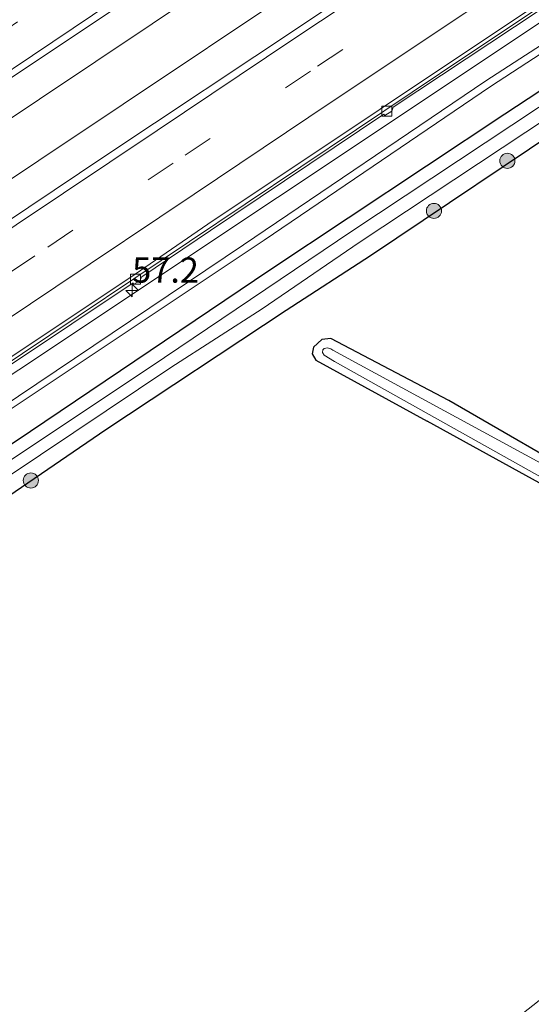
# Model space of a CAD drawing. Units: metres. Extents: x 109996 to 120000, y 393749 to 400001.
# Drawn here: x 115419 to 115470, y 395196 to 395294 of the extents above; entities that cross this region are included whole.
import ezdxf
from ezdxf.enums import TextEntityAlignment as Align

# ---------------------------------------------------------------- set-up
doc = ezdxf.new("R2010")
doc.units = ezdxf.units.M
doc.linetypes.add('VW-3-9_STREEP', pattern=[12, 3, -9])
doc.layers.get('0').update_dxf_attribs({"lineweight": 25})
for name, color, linetype, lineweight in [('B-ME-AM-KILOMETR-S-B1', 7, 'Continuous', 18), ('B-ME-BV-GELEIDECONSTRUCTIE-GELEIDERAIL-L-B1', 213, 'BV-GELEIDERAIL', 18), ('B-ME-GR-BOOM-S-B1', 93, 'Continuous', 18), ('B-ME-GW-KRUINLIJN-L-B1', 93, 'Continuous', 18), ('B-ME-GW-TEENLIJN-L-B1', 93, 'Continuous', 18), ('B-ME-IE-GRASLAND-GV-B6', 93, 'Continuous', 18), ('B-ME-IE-GRONDWERKLIJN-GROND_INGERICHT-GV-B6', 253, 'Continuous', 18), ('B-ME-OG-WATER-GV-B6', 153, 'Continuous', 18), ('B-ME-VH-VERH_SOORT-BETON-OVERIG-GV-B6', 8, 'IE-TERREINAFSCHEIDING-NATUURLIJK-HOUTWAL', 18), ('B-ME-VH-VERH_SOORT-BITUMEN-GV-B6', 8, 'IE-TERREINAFSCHEIDING-NATUURLIJK-HOUTWAL', 18), ('B-ME-VV-KOLK-S-B1', 8, 'Continuous', 18), ('B-ME-VW-MARKERING-39STREEP-015-L-B1', 255, 'VW-3-9_STREEP', 18), ('B-ME-VW-MARKERING-STREEP-015-L-B1', 7, 'Continuous', 18)]:
    doc.layers.add(name, color=color, linetype=linetype, lineweight=lineweight)
doc.layers.add('B-ME-GW-INSTEEKWATERGANG-L-B1', color=10, linetype='Continuous')
doc.styles.add('NLCS-ISO', font='NLCS-ISO.TTF')
doc.linetypes.add('BV-GELEIDERAIL', pattern='A,10,-3,[108,NLCS.SHX,S=1,R=0,X=0,Y=0],-3', length=16)
doc.linetypes.add('IE-TERREINAFSCHEIDING-NATUURLIJK-HOUTWAL', pattern='A,7,-1.5,[67,NLCS.SHX,S=0.75,R=45,X=0,Y=0],-1.5,7,-1.5,[70,NLCS.SHX,S=0.75,R=0,X=0,Y=0],-1.5', length=20)

# ---------------------------------------------------------------- blocks, each defined once
blk = doc.blocks.new('hecto')
for p, q in [((0, 0.625), (-0.625, 0)), ((0, -0.625), (0, 0.625)), ((-0.625, 0), (0.625, 0)), ((0.625, 0), (0, -0.625))]:
    blk.add_line(p, q)
blk = doc.blocks.new('boom')
h = blk.add_hatch(color=256)
edge = h.paths.add_edge_path()
edge.add_arc((0, 0), 0.75, 0, 360)
blk.add_circle((0, 0), 0.75)
blk = doc.blocks.new('kolk')
blk.add_lwpolyline([(-0.5, -0.5), (0.5, -0.5), (0.5, 0.5), (-0.5, 0.5)], close=True)

msp = doc.modelspace()

# ---------------------------------------------------------------- linework, layer by layer
at = {"layer": 'B-ME-BV-GELEIDECONSTRUCTIE-GELEIDERAIL-L-B1'}
for points in [[(115540.366, 395365.477, 7.241), (115512.68, 395347.127, 7.159), (115460.113, 395312.216, 7.015), (115409.773, 395278.503, 6.889), (115357.87, 395243.571, 6.746), (115340.446, 395231.78, 6.682)], [(115542.937, 395361.334, 7.249), (115515.58, 395343.132, 7.17), (115462.875, 395307.964, 6.995), (115412.511, 395274.282, 6.914), (115360.596, 395239.296, 6.778), (115343.06, 395227.412, 6.716)], [(115550.838, 395348.606, 7.236), (115535.517, 395338.461, 7.201), (115463.478, 395290.385, 6.96), (115413.719, 395256.996, 6.825), (115359.548, 395220.597, 6.705)]]:
    msp.add_polyline3d(points, dxfattribs=at)
at = {"layer": 'B-ME-GW-INSTEEKWATERGANG-L-B1'}
for points in [[(115554.742, 395342.315, 5.943), (115539.525, 395332.283, 5.891), (115515.668, 395316.6, 5.809), (115492.641, 395301.297, 5.741), (115467.176, 395284.508, 5.767), (115443.831, 395269.009, 5.926), (115418.548, 395251.935, 5.794), (115397.213, 395237.727, 5.912), (115377.898, 395225.028, 6.028), (115353.883, 395209.182, 6.288)], [(115427.564, 395253.174, 5.741), (115445.461, 395265.038, 5.926), (115453.815, 395270.463, 5.797), (115474.845, 395284.566, 5.755)], [(115506.558, 395230.012, 5.632), (115461.594, 395256.041, 5.839), (115449.893, 395262.218, 5.797), (115449.001, 395262.12, 5.797), (115448.169, 395261.365, 5.797)], [(115448.169, 395261.365, 5.797), (115448.05, 395260.684, 5.679), (115448.398, 395260.055, 5.667), (115459.457, 395254.006, 5.625)], [(115519.303, 395220.503, 5.575), (115479.053, 395243.21, 5.613), (115459.457, 395254.006, 5.625)], [(115356.64, 395204.726, 6.288), (115366.056, 395211.135, 6.252), (115370.234, 395213.978, 5.973), (115370.291, 395214.017, 6.089), (115427.564, 395253.174, 5.741)]]:
    msp.add_polyline3d(points, dxfattribs=at)
at = {"layer": 'B-ME-GW-KRUINLIJN-L-B1'}
for points in [[(115553.042, 395345.055, 8.863), (115540.086, 395336.55, 8.8), (115520.679, 395323.505, 8.696), (115500.442, 395310.099, 8.717), (115482.912, 395298.459, 8.545), (115465.745, 395287.229, 8.443), (115443.282, 395271.982, 8.346), (115415.435, 395253.433, 8.305), (115395.408, 395239.897, 8.275), (115389.178, 395235.873, 8.366), (115377.207, 395227.646, 8.339), (115375.482, 395226.479, 8.245), (115373.412, 395225.084, 8.093), (115370.979, 395223.542, 8.033), (115369.56, 395222.563, 8.306), (115360.992, 395216.748, 8.283), (115357.272, 395213.821, 8.213), (115352.876, 395211.014, 7.998)], [(115552.7, 395345.605, 8.879), (115539.962, 395337.349, 8.848), (115520.317, 395324.071, 8.725), (115500.087, 395310.637, 8.748), (115482.507, 395298.988, 8.613), (115465.291, 395287.803, 8.524), (115441.213, 395271.525, 8.494), (115415.128, 395253.979, 8.414), (115395.041, 395240.612, 8.361), (115376.822, 395228.177, 8.375), (115375.023, 395227.114, 8.302), (115372.955, 395225.646, 8.093), (115370.422, 395223.966, 8.099), (115369.118, 395223.102, 8.306), (115360.644, 395217.257, 8.283), (115356.734, 395214.636, 8.213), (115355.024, 395213.451, 8.181)]]:
    msp.add_polyline3d(points, dxfattribs=at)
at = {"layer": 'B-ME-GW-TEENLIJN-L-B1'}
msp.add_polyline3d([(115551.504, 395347.532, 6.669), (115541.363, 395340.804, 6.627), (115470.174, 395293.257, 6.383), (115393.314, 395242.061, 6.116), (115357.573, 395217.918, 6.007)], dxfattribs=at)
at = {"layer": 'B-ME-IE-GRASLAND-GV-B6'}
for points in [[(115338.788, 395234.55, 5.998), (115348.932, 395241.534, 6.129), (115368.793, 395254.951, 6.182), (115388.762, 395268.369, 6.284), (115408.695, 395281.809, 6.303), (115428.519, 395295.007, 6.341), (115448.544, 395308.613, 6.419), (115468.507, 395321.833, 6.452), (115488.39, 395335.285, 6.483)], [(115487.163, 395320.176, 6.489), (115467.129, 395306.827, 6.521), (115447.292, 395293.511, 6.441), (115427.459, 395280.328, 6.378), (115407.402, 395266.877, 6.309), (115388.061, 395253.739, 6.213), (115368.218, 395240.572, 6.195), (115344.707, 395224.661, 5.95), (115338.788, 395234.55, 5.998)], [(115354.863, 395207.695, 4.939), (115353.883, 395209.182, 6.288), (115377.898, 395225.028, 6.028), (115397.213, 395237.727, 5.912), (115418.548, 395251.935, 5.794), (115443.831, 395269.009, 5.926), (115467.176, 395284.508, 5.767), (115492.641, 395301.297, 5.741)], [(115492.641, 395301.297, 5.741), (115467.176, 395284.508, 5.767), (115443.831, 395269.009, 5.926), (115418.548, 395251.935, 5.794), (115397.213, 395237.727, 5.912), (115377.898, 395225.028, 6.028), (115353.883, 395209.182, 6.288)], [(115406, 395251.526, 6.077), (115430.274, 395267.745, 6.159), (115430.354, 395267.603, 6.159), (115430.929, 395267.955, 6.17), (115431.123, 395268.344, 6.17), (115437.949, 395272.954, 6.194), (115455.149, 395284.499, 6.24), (115455.256, 395284.372, 6.24), (115455.937, 395284.797, 6.24), (115456.096, 395285.185, 6.236), (115480.181, 395301.186, 6.271)], [(115352.876, 395211.014, 7.998), (115352.472, 395211.699, 8.181), (115355.024, 395213.451, 8.181), (115356.734, 395214.636, 8.213), (115360.644, 395217.257, 8.283), (115369.118, 395223.102, 8.306), (115370.422, 395223.966, 8.099), (115372.955, 395225.646, 8.093), (115375.023, 395227.114, 8.302), (115376.822, 395228.177, 8.375), (115395.041, 395240.612, 8.361), (115415.128, 395253.979, 8.414), (115441.213, 395271.525, 8.494), (115465.291, 395287.803, 8.524), (115482.507, 395298.988, 8.613)], [(115482.507, 395298.988, 8.613), (115465.291, 395287.803, 8.524), (115441.213, 395271.525, 8.494), (115415.128, 395253.979, 8.414), (115395.041, 395240.612, 8.361), (115376.822, 395228.177, 8.375), (115375.023, 395227.114, 8.302), (115372.955, 395225.646, 8.093), (115370.422, 395223.966, 8.099), (115369.118, 395223.102, 8.306), (115360.644, 395217.257, 8.283), (115356.734, 395214.636, 8.213), (115355.024, 395213.451, 8.181), (115353.732, 395215.325, 5.995)], [(115482.912, 395298.459, 8.545), (115465.745, 395287.229, 8.443), (115443.282, 395271.982, 8.346), (115415.435, 395253.433, 8.305), (115395.408, 395239.897, 8.275), (115389.178, 395235.873, 8.366), (115377.207, 395227.646, 8.339), (115375.482, 395226.479, 8.245), (115373.412, 395225.084, 8.093), (115370.979, 395223.542, 8.033), (115369.56, 395222.563, 8.306), (115360.992, 395216.748, 8.283), (115357.272, 395213.821, 8.213), (115352.876, 395211.014, 7.998)], [(115353.883, 395209.182, 6.288), (115352.876, 395211.014, 7.998), (115357.272, 395213.821, 8.213), (115360.992, 395216.748, 8.283), (115369.56, 395222.563, 8.306), (115370.979, 395223.542, 8.033), (115373.412, 395225.084, 8.093), (115375.482, 395226.479, 8.245), (115377.207, 395227.646, 8.339), (115389.178, 395235.873, 8.366), (115395.408, 395239.897, 8.275), (115415.435, 395253.433, 8.305), (115443.282, 395271.982, 8.346), (115465.745, 395287.229, 8.443), (115482.912, 395298.459, 8.545)], [(115353.732, 395215.325, 5.995), (115357.573, 395217.918, 6.007), (115393.314, 395242.061, 6.116), (115470.174, 395293.257, 6.383)], [(115470.174, 395293.257, 6.383), (115393.314, 395242.061, 6.116), (115357.573, 395217.918, 6.007), (115353.732, 395215.325, 5.995)], [(115473.166, 395286.901, 4.824), (115451.982, 395272.857, 4.843), (115433.37, 395260.325, 4.845), (115410.784, 395245.259, 4.824), (115395.633, 395235.18, 4.878), (115378.412, 395223.619, 4.896), (115354.863, 395207.695, 4.939)], [(115356.64, 395204.726, 6.288), (115355.52, 395206.615, 4.939), (115379.162, 395222.48, 4.896), (115396.341, 395234.145, 4.878), (115411.403, 395244.192, 4.824), (115434.023, 395259.343, 4.845), (115443.075, 395265.174, 4.844), (115452.697, 395271.741, 4.843), (115473.959, 395285.833, 4.824)], [(115474.845, 395284.566, 5.755), (115453.815, 395270.463, 5.797), (115445.461, 395265.038, 5.926), (115427.564, 395253.174, 5.741), (115370.291, 395214.017, 6.089), (115370.234, 395213.978, 5.973), (115366.056, 395211.135, 6.252), (115356.64, 395204.726, 6.288)], [(115479.053, 395243.21, 5.613), (115459.457, 395254.006, 5.625), (115448.398, 395260.055, 5.667), (115448.05, 395260.684, 5.679), (115448.169, 395261.365, 5.797), (115449.001, 395262.12, 5.797), (115449.893, 395262.218, 5.797), (115461.594, 395256.041, 5.839), (115506.558, 395230.012, 5.632)], [(115473.436, 395248.361, 4.942), (115450.097, 395261.065, 4.972), (115449.886, 395261.194, 4.972), (115449.557, 395261.271, 4.972), (115449.248, 395261.209, 4.972), (115449.111, 395261.082, 4.972), (115449.077, 395260.822, 4.972), (115449.243, 395260.556, 4.972), (115450.269, 395259.915, 4.972), (115472.894, 395247.245, 4.942)]]:
    msp.add_polyline3d(points, dxfattribs=at)
at = {"layer": 'B-ME-IE-GRONDWERKLIJN-GROND_INGERICHT-GV-B6'}
for points in [[(115480.222, 395204.082, 5.721), (115418.651, 395155.542, 5.578), (115370.234, 395213.978, 5.973), (115370.291, 395214.017, 6.089), (115427.564, 395253.174, 5.741), (115445.461, 395265.038, 5.926), (115453.815, 395270.463, 5.797), (115474.845, 395284.566, 5.755)], [(115506.558, 395230.012, 5.632), (115461.594, 395256.041, 5.839), (115449.893, 395262.218, 5.797), (115449.001, 395262.12, 5.797), (115448.169, 395261.365, 5.797), (115448.05, 395260.684, 5.679), (115448.398, 395260.055, 5.667), (115459.457, 395254.006, 5.625), (115479.053, 395243.21, 5.613)]]:
    msp.add_polyline3d(points, dxfattribs=at)
at = {"layer": 'B-ME-OG-WATER-GV-B6'}
for points in [[(115355.52, 395206.615, 4.939), (115354.863, 395207.695, 4.939), (115378.412, 395223.619, 4.896), (115395.633, 395235.18, 4.878), (115410.784, 395245.259, 4.824), (115433.37, 395260.325, 4.845), (115451.982, 395272.857, 4.843), (115473.166, 395286.901, 4.824)], [(115473.959, 395285.833, 4.824), (115452.697, 395271.741, 4.843), (115443.075, 395265.174, 4.844), (115434.023, 395259.343, 4.845), (115411.403, 395244.192, 4.824), (115396.341, 395234.145, 4.878), (115379.162, 395222.48, 4.896), (115355.52, 395206.615, 4.939)], [(115472.894, 395247.245, 4.942), (115450.269, 395259.915, 4.972), (115449.243, 395260.556, 4.972), (115449.077, 395260.822, 4.972), (115449.111, 395261.082, 4.972), (115449.248, 395261.209, 4.972), (115449.557, 395261.271, 4.972), (115449.886, 395261.194, 4.972), (115450.097, 395261.065, 4.972), (115473.436, 395248.361, 4.942)]]:
    msp.add_polyline3d(points, dxfattribs=at)
at = {"layer": 'B-ME-VH-VERH_SOORT-BETON-OVERIG-GV-B6'}
for points in [[(115350.582, 395214.846, 5.707), (115355.98, 395218.52, 5.845), (115368.083, 395226.725, 5.885), (115379.868, 395234.8, 5.898), (115391.757, 395242.669, 5.958), (115404.674, 395251.422, 5.971), (115429.938, 395268.251, 6.069), (115437.67, 395273.566, 6.092), (115454.782, 395284.986, 6.107), (115479.832, 395301.749, 6.196)], [(115480.181, 395301.186, 6.271), (115456.096, 395285.185, 6.236), (115455.937, 395284.797, 6.24), (115455.256, 395284.372, 6.24), (115455.149, 395284.499, 6.24), (115437.949, 395272.954, 6.194), (115431.123, 395268.344, 6.17), (115430.929, 395267.955, 6.17), (115430.354, 395267.603, 6.159), (115430.274, 395267.745, 6.159), (115406, 395251.526, 6.077)]]:
    msp.add_polyline3d(points, dxfattribs=at)
at = {"layer": 'B-ME-VH-VERH_SOORT-BITUMEN-GV-B6'}
for points in [[(115488.39, 395335.285, 6.483), (115468.507, 395321.833, 6.452), (115448.544, 395308.613, 6.419), (115428.519, 395295.007, 6.341), (115408.695, 395281.809, 6.303), (115388.762, 395268.369, 6.284), (115368.793, 395254.951, 6.182), (115348.932, 395241.534, 6.129), (115338.788, 395234.55, 5.998)], [(115350.582, 395214.846, 5.707), (115344.707, 395224.661, 5.95), (115368.218, 395240.572, 6.195), (115388.061, 395253.739, 6.213), (115407.402, 395266.877, 6.309), (115427.459, 395280.328, 6.378), (115447.292, 395293.511, 6.441), (115467.129, 395306.827, 6.521), (115487.163, 395320.176, 6.489)], [(115479.832, 395301.749, 6.196), (115454.782, 395284.986, 6.107), (115437.67, 395273.566, 6.092), (115429.938, 395268.251, 6.069), (115404.674, 395251.422, 5.971), (115391.757, 395242.669, 5.958), (115379.868, 395234.8, 5.898), (115368.083, 395226.725, 5.885), (115355.98, 395218.52, 5.845), (115350.582, 395214.846, 5.707)]]:
    msp.add_polyline3d(points, dxfattribs=at)
at = {"layer": 'B-ME-VW-MARKERING-39STREEP-015-L-B1'}
for points in [[(115336.538, 395238.307, 5.885), (115366.53, 395258.533, 6.135), (115386.448, 395271.963, 6.167), (115406.342, 395285.292, 6.182), (115426.264, 395298.682, 6.254), (115446.296, 395312.032, 6.317), (115466.175, 395325.351, 6.395), (115486.129, 395338.652, 6.405), (115506.079, 395351.929, 6.453), (115526.128, 395365.181, 6.525), (115536.334, 395371.972, 6.569)], [(115472.473, 395305.228, 6.254), (115461.046, 395297.585, 6.23), (115447.872, 395288.779, 6.201), (115434.256, 395279.633, 6.169), (115420.501, 395270.421, 6.128), (115407.871, 395261.93, 6.076), (115395.185, 395253.393, 6.045), (115382.311, 395244.702, 5.998), (115370.397, 395236.725, 5.944), (115360.495, 395230.046, 5.918), (115346.955, 395220.9053, 5.8919)]]:
    msp.add_polyline3d(points, dxfattribs=at)
at = {"layer": 'B-ME-VW-MARKERING-STREEP-015-L-B1'}
for points in [[(115538.234, 395368.911, 6.554), (115528.14, 395362.227, 6.521), (115508.175, 395348.941, 6.557), (115488.104, 395335.653, 6.476), (115468.175, 395322.346, 6.395), (115448.23, 395309.029, 6.404), (115428.264, 395295.677, 6.314), (115408.332, 395282.304, 6.263), (115388.436, 395268.908, 6.254), (115368.463, 395255.53, 6.177), (115348.534, 395242.049, 6.116), (115338.392, 395235.21, 5.984)], [(115470.303, 395308.079, 6.359), (115459.345, 395300.733, 6.322), (115446.23, 395291.973, 6.295), (115432.656, 395282.875, 6.259), (115418.662, 395273.489, 6.216), (115405.913, 395264.929, 6.159), (115392.62, 395255.978, 6.139), (115380.377, 395247.746, 6.104), (115368.846, 395239.989, 6.067), (115358.684, 395233.118, 6.011), (115345.1159, 395223.9735, 5.988)], [(115348.8599, 395217.7229, 5.773), (115362.768, 395227.102, 5.82), (115372.77, 395233.865, 5.857), (115384.41, 395241.681, 5.896), (115396.971, 395250.143, 5.95), (115409.995, 395258.908, 5.985), (115422.583, 395267.339, 6.029), (115436.329, 395276.553, 6.059), (115450.039, 395285.744, 6.1), (115463.187, 395294.537, 6.134), (115474.497, 395302.118, 6.156)]]:
    msp.add_polyline3d(points, dxfattribs=at)

# ---------------------------------------------------------------- block references
at = {"layer": 'B-ME-AM-KILOMETR-S-B1', "rotation": 90}
msp.add_blockref('hecto', (115430.172, 395266.98, 6.957), dxfattribs=at)
at = {"layer": 'B-ME-GR-BOOM-S-B1', "rotation": 90}
for p in [(115467.419, 395279.862, 5.838), (115460.13, 395274.883, 5.785), (115420.117, 395248.11, 5.767)]:
    msp.add_blockref('boom', p, dxfattribs=at)
at = {"layer": 'B-ME-VV-KOLK-S-B1', "rotation": 90}
for p in [(115455.444, 395284.795, 6.225), (115430.513, 395268.093, 6.143)]:
    msp.add_blockref('kolk', p, dxfattribs=at)

# ---------------------------------------------------------------- texts
at = {"layer": 'B-ME-AM-KILOMETR-S-B1', "ltscale": 0.2, "style": 'NLCS-ISO'}
msp.add_text('57.2', height=2.5, dxfattribs=at).set_placement((115430.172, 395266.98, 6.957), align=Align.BOTTOM_LEFT)

doc.saveas('drawing.dxf')
